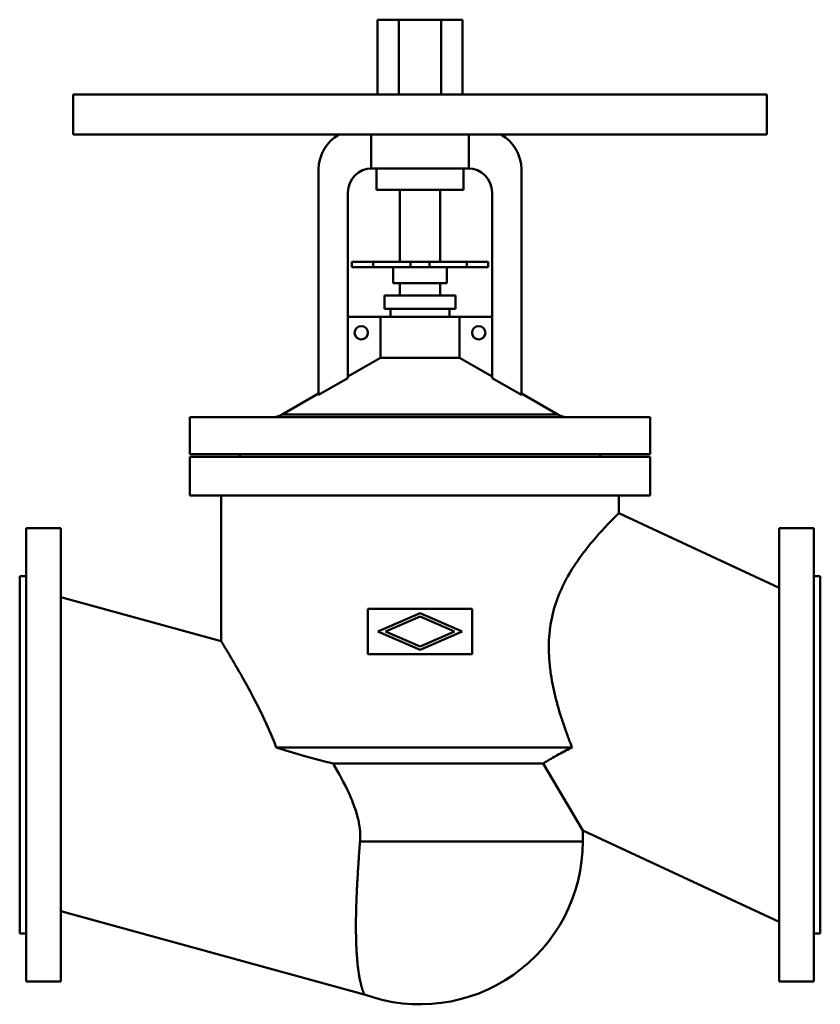
# Model space of a CAD drawing. Units: millimetres. Extents: x 0 to 600, y -187 to 551.
import ezdxf

# ---------------------------------------------------------------- set-up
doc = ezdxf.new("R2010")
doc.units = ezdxf.units.MM
doc.layers.add('AM_0', color=7, linetype='Continuous', lineweight=30)

msp = doc.modelspace()

# ---------------------------------------------------------------- linework, layer by layer
at = {"layer": 'AM_0', "color": 7, "linetype": 'Continuous', "lineweight": 50}
for p, q in [((268.25, 551.2), (331.75, 551.2)), ((268.25, 495.2), (268.25, 551.2)), ((284.12, 551.2), (284.12, 495.2)), ((284.13, 495.2), (284.13, 551.2)), ((315.87, 551.2), (315.87, 495.2)), ((315.88, 495.2), (315.88, 551.2)), ((331.75, 551.2), (331.75, 495.2)), ((40, 495.2), (40, 465.2)), ((40, 495.2), (560, 495.2)), ((560, 465.2), (560, 495.2)), ((40, 465.2), (560, 465.2)), ((263.34, 439.7), (263.34, 465.2)), ((336.66, 465.2), (336.66, 439.7)), ((224, 439), (224, 270.04)), ((263.34, 439.7), (336.66, 439.7)), ((267.5, 439.7), (267.5, 423.7)), ((332.5, 423.7), (332.5, 439.7)), ((376, 270.04), (376, 439)), ((246, 282.36), (246, 421.7)), ((267.5, 423.7), (332.5, 423.7)), ((285, 423.7), (285, 369.67)), ((315, 369.67), (315, 423.7)), ((354, 421.7), (354, 282.36)), ((249, 369.67), (249, 365.67)), ((249, 369.67), (351, 369.67)), ((265, 369.67), (265, 365.67)), ((293, 369.67), (293, 365.67)), ((307, 369.67), (307, 365.67)), ((335, 369.67), (335, 365.67)), ((351, 369.67), (351, 365.67)), ((249, 365.67), (351, 365.67)), ((280, 365.67), (280, 353.67)), ((320, 353.67), (320, 365.67)), ((280, 353.67), (320, 353.67)), ((285, 353.67), (285, 344.37)), ((315, 344.37), (315, 353.67)), ((273.45, 344.37), (273.45, 334.37)), ((273.45, 344.37), (326.55, 344.37)), ((326.55, 334.37), (326.55, 344.37)), ((273.45, 334.37), (326.55, 334.37)), ((278, 334.37), (278, 328.37)), ((322, 328.37), (322, 334.37)), ((354, 328.37), (246, 328.37)), ((270.42, 297.56), (270.42, 328.37)), ((329.58, 328.37), (329.58, 297.56)), ((246, 283.57), (270.42, 297.56)), ((270.42, 297.56), (329.58, 297.56)), ((329.58, 297.56), (354, 283.57)), ((224, 270.04), (246, 282.36)), ((354, 282.36), (376, 270.04)), ((224, 271), (196.71, 255.24)), ((403.29, 255.24), (376, 271)), ((127.5, 253.1), (127.5, 225.5)), ((127.5, 253.1), (472.5, 253.1)), ((196.71, 255.24), (403.29, 255.24)), ((472.5, 225.5), (472.5, 253.1)), ((127.5, 225.5), (472.5, 225.5)), ((127.5, 223.5), (127.5, 194.5)), ((127.5, 223.5), (472.5, 223.5)), ((165, 225.5), (165, 223.5)), ((435, 223.5), (435, 225.5)), ((472.5, 194.5), (472.5, 223.5)), ((472.5, 194.5), (127.5, 194.5)), ((151, 194.5), (151, 85.2)), ((449, 181.24), (449, 194.5)), ((569.1, 125.23), (449, 181.24)), ((30.9, 170), (4.9, 170)), ((4.9, 170), (4.9, -170)), ((30.9, -170), (30.9, 170)), ((595.1, 170), (569.1, 170)), ((569.1, -170), (569.1, 170)), ((595.1, -170), (595.1, 170)), ((4.9, 134), (0, 134)), ((0, -134), (0, 134)), ((600, 134), (595.1, 134)), ((600, 134), (600, -134)), ((151, 85.2), (30.9, 118.17)), ((339, 109.5), (261, 109.5)), ((261, 109.5), (261, 75.5)), ((268.4, 92.5), (300, 106.25)), ((300, 103.74), (274.16, 92.5)), ((300, 106.25), (331.6, 92.5)), ((325.84, 92.5), (300, 103.74)), ((339, 75.5), (339, 109.5)), ((300, 78.75), (268.4, 92.5)), ((274.16, 92.5), (300, 81.26)), ((331.6, 92.5), (300, 78.75)), ((300, 81.26), (325.84, 92.5)), ((261, 75.5), (339, 75.5)), ((413.93, 5.6), (192.33, 5.6)), ((392.22, -6.5), (234.91, -6.5)), ((392.22, -6.5), (422, -56.64)), ((422, -65), (422, -56.64)), ((422, -56.64), (569.1, -125.23)), ((422, -65), (255.1, -65)), ((30.9, -117.23), (258.28, -179.65)), ((0, -134), (4.9, -134)), ((595.1, -134), (600, -134)), ((4.9, -170), (30.9, -170)), ((569.1, -170), (595.1, -170))]:
    msp.add_line(p, q, dxfattribs=at)
for points in [[(449, 181.24), (449, 181.23), (448.96, 181.2), (448.88, 181.12), (448.83, 181.07), (448.77, 181.01), (448.62, 180.86), (448.43, 180.68), (448.2, 180.45), (447.94, 180.19), (447.63, 179.88), (447.46, 179.72), (447.28, 179.54), (446.9, 179.16), (446.48, 178.74), (446.02, 178.28), (445.52, 177.78), (444.99, 177.24), (444.71, 176.95), (444.42, 176.66), (443.81, 176.04), (443.17, 175.38), (442.84, 175.04), (442.5, 174.69), (441.79, 173.95), (441.05, 173.18), (440.67, 172.78), (440.28, 172.37), (439.48, 171.53), (438.65, 170.65), (437.8, 169.73), (436.92, 168.77), (436.02, 167.79), (435.56, 167.28), (435.09, 166.76), (434.14, 165.71), (433.18, 164.62), (432.2, 163.49), (431.2, 162.34), (430.19, 161.16), (429.68, 160.55), (429.17, 159.94), (428.13, 158.7), (427.09, 157.43), (426.05, 156.14), (425, 154.82), (423.95, 153.47), (423.42, 152.78), (422.89, 152.08), (421.81, 150.65), (420.72, 149.18), (419.63, 147.66), (418.53, 146.1), (417.43, 144.5), (416.87, 143.68), (416.32, 142.85), (415.22, 141.17), (414.13, 139.44), (413.04, 137.68), (411.97, 135.87), (410.91, 134.03), (410.39, 133.09), (409.87, 132.14), (408.85, 130.22), (407.85, 128.26), (407.37, 127.27), (406.88, 126.27), (405.94, 124.25), (405.04, 122.19), (404.6, 121.14), (404.17, 120.09), (403.33, 117.97), (402.54, 115.81), (401.78, 113.63), (401.08, 111.41), (400.42, 109.17), (400.11, 108.05), (399.81, 106.91), (399.25, 104.63), (398.74, 102.33), (398.28, 100.02), (397.88, 97.69), (397.53, 95.35), (397.38, 94.18), (397.24, 93), (396.99, 90.65), (396.8, 88.3), (396.66, 85.95), (396.58, 83.6), (396.54, 81.25), (396.53, 80.09), (396.54, 78.92), (396.6, 76.59), (396.69, 74.25), (396.83, 71.92), (397.01, 69.6), (397.24, 67.27), (397.36, 66.11), (397.5, 64.95), (397.79, 62.63), (398.12, 60.31), (398.49, 58), (398.89, 55.69), (399.32, 53.38), (399.55, 52.23), (399.78, 51.08), (400.27, 48.78), (400.79, 46.49), (401.06, 45.35), (401.34, 44.21), (401.91, 41.93), (402.5, 39.66), (402.81, 38.52), (403.12, 37.39), (403.76, 35.13), (404.42, 32.88), (405.09, 30.64), (405.79, 28.4), (406.5, 26.18), (406.87, 25.07), (407.23, 23.96), (407.98, 21.76), (408.73, 19.56), (409.51, 17.38), (410.29, 15.21), (411.08, 13.05), (411.48, 11.97), (411.88, 10.9), (412.7, 8.77), (413.52, 6.65), (413.93, 5.6)], [(151, 85.2), (151, 85.2), (151.01, 85.18), (151.03, 85.15), (151.05, 85.12), (151.07, 85.09), (151.11, 85.02), (151.17, 84.93), (151.23, 84.82), (151.31, 84.69), (151.4, 84.54), (151.45, 84.46), (151.51, 84.37), (151.62, 84.19), (151.74, 83.99), (151.88, 83.76), (152.02, 83.52), (152.18, 83.26), (152.26, 83.13), (152.35, 82.99), (152.53, 82.69), (152.72, 82.38), (152.82, 82.22), (152.92, 82.05), (153.13, 81.7), (153.35, 81.34), (153.47, 81.15), (153.58, 80.95), (153.83, 80.55), (154.08, 80.13), (154.34, 79.7), (154.61, 79.25), (154.89, 78.78), (155.04, 78.54), (155.18, 78.3), (155.48, 77.8), (155.79, 77.28), (156.11, 76.75), (156.44, 76.2), (156.77, 75.64), (156.94, 75.36), (157.11, 75.07), (157.47, 74.47), (157.83, 73.87), (158.19, 73.25), (158.57, 72.62), (158.95, 71.97), (159.14, 71.64), (159.34, 71.31), (159.73, 70.63), (160.14, 69.95), (160.55, 69.25), (160.96, 68.54), (161.38, 67.81), (161.59, 67.45), (161.81, 67.08), (162.24, 66.33), (162.68, 65.58), (164.25, 62.84), (165.63, 60.41), (167.05, 57.9), (169.94, 52.69), (172.86, 47.31), (175.82, 41.7), (178.86, 35.75), (181.94, 29.49), (183.48, 26.26), (185.01, 22.96), (188.03, 16.17), (190.94, 9.17), (192.33, 5.6)], [(234.91, -6.5), (227.63, -4.67), (213.72, -0.87), (199.34, 3.4), (192.33, 5.6)], [(392.22, -6.5), (392.75, -6.17), (393.81, -5.5), (394.89, -4.84), (395.43, -4.51), (395.98, -4.18), (397.09, -3.53), (398.21, -2.87), (399.35, -2.2), (400.52, -1.54), (401.71, -0.87), (402.31, -0.53), (402.92, -0.19), (404.14, 0.48), (405.39, 1.16), (406.66, 1.84), (407.94, 2.52), (409.24, 3.2), (409.9, 3.54), (410.56, 3.88), (411.9, 4.57), (413.25, 5.25), (413.93, 5.6)], [(234.91, -6.5), (235.79, -8.01), (237.53, -11.03), (239.23, -14.07), (240.07, -15.6), (240.9, -17.13), (242.52, -20.2), (244.09, -23.29), (245.61, -26.4), (247.07, -29.53), (248.45, -32.69), (249.11, -34.27), (249.74, -35.87), (250.95, -39.08), (252.04, -42.33), (253.02, -45.64), (253.85, -48.99), (254.52, -52.42), (254.78, -54.16), (254.82, -54.45), (254.89, -55.04), (254.96, -55.63), (254.99, -55.92), (255.02, -56.22), (255.07, -56.81), (255.12, -57.41), (255.16, -58.01), (255.19, -58.61), (255.22, -59.22), (255.23, -59.52), (255.24, -59.83), (255.25, -60.44), (255.26, -61.05), (255.26, -61.67), (255.24, -62.28), (255.23, -62.89), (255.21, -63.19), (255.2, -63.5), (255.17, -64.1), (255.12, -64.7), (255.1, -65)], [(255.1, -65), (255.03, -65.8), (254.9, -67.4), (254.77, -69), (254.71, -69.8), (254.65, -70.61), (254.52, -72.22), (254.4, -73.84), (254.27, -75.46), (254.15, -77.08), (254.04, -78.7), (253.98, -79.51), (253.92, -80.33), (253.81, -81.95), (253.7, -83.57), (253.59, -85.2), (253.49, -86.82), (253.39, -88.44), (253.34, -89.25), (253.29, -90.06), (253.19, -91.67), (253.1, -93.28), (253.05, -94.08), (253.01, -94.88), (252.92, -96.49), (252.84, -98.08), (252.8, -98.88), (252.76, -99.67), (252.69, -101.25), (252.61, -102.83), (252.54, -104.39), (252.48, -105.95), (252.42, -107.5), (252.39, -108.27), (252.36, -109.04), (252.31, -110.57), (252.26, -112.09), (252.21, -113.6), (252.17, -115.1), (252.14, -116.59), (252.12, -117.33), (252.1, -118.06), (252.07, -119.52), (252.05, -120.97), (252.03, -122.41), (252.01, -123.83), (252, -125.24), (252, -125.94), (251.99, -126.63), (251.99, -128.01), (251.99, -129.37), (252, -130.71), (252, -132.04), (252.02, -133.35), (252.03, -134), (252.04, -134.64), (252.06, -135.92), (252.08, -137.18), (252.11, -138.42), (252.15, -139.64), (252.19, -140.84), (252.21, -141.43), (252.23, -142.02), (252.27, -143.19), (252.32, -144.33), (252.35, -144.9), (252.38, -145.46), (252.44, -146.58), (252.5, -147.69), (252.53, -148.24), (252.57, -148.79), (252.64, -149.88), (252.71, -150.96), (252.79, -152.02), (252.88, -153.07), (252.97, -154.11), (253.01, -154.62), (253.06, -155.13), (253.16, -156.14), (253.26, -157.13), (253.37, -158.11), (253.48, -159.07), (253.59, -160.01), (253.65, -160.48), (253.71, -160.94), (253.83, -161.84), (253.96, -162.73), (254.09, -163.6), (254.22, -164.45), (254.36, -165.28), (254.43, -165.69), (254.5, -166.09), (254.64, -166.88), (254.78, -167.65), (254.93, -168.4), (255.08, -169.13), (255.23, -169.83), (255.31, -170.17), (255.38, -170.51), (255.54, -171.17), (255.69, -171.81), (255.85, -172.42), (256, -173.01), (256.16, -173.58), (256.23, -173.85), (256.31, -174.12), (256.46, -174.64), (256.61, -175.14), (256.69, -175.37), (256.76, -175.61), (256.91, -176.05), (257.05, -176.47), (257.12, -176.67), (257.18, -176.87), (257.32, -177.23), (257.44, -177.58), (257.56, -177.9), (257.67, -178.19), (257.78, -178.45), (257.83, -178.57), (257.88, -178.69), (257.96, -178.9), (258.04, -179.09), (258.11, -179.25), (258.17, -179.38), (258.21, -179.48), (258.23, -179.53), (258.25, -179.56), (258.27, -179.62), (258.28, -179.64), (258.28, -179.65)]]:
    msp.add_lwpolyline(points, dxfattribs=at)
for centre in [(256, 316.5), (344, 316.5)]:
    msp.add_circle(centre, 5, dxfattribs=at)
for centre, radius, start, end in [((254, 439), 30, 119.15166, 180), ((346, 439), 30, 0, 60.84834), ((264, 421.7), 18, 90, 180), ((336, 421.7), 18, 0, 90), ((188.71, 269.1), 16, 270, 300), ((411.29, 269.1), 16, 240, 270), ((300, -65), 122, 250.00443, 0)]:
    msp.add_arc(centre, radius, start, end, dxfattribs=at)

doc.saveas('drawing.dxf')
